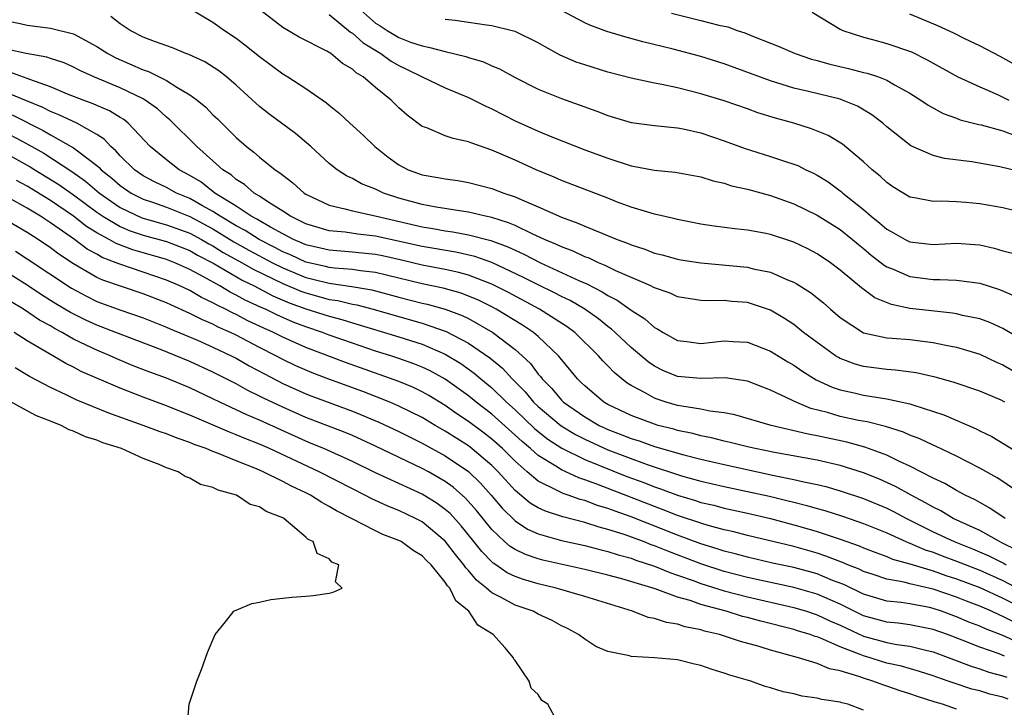
# Model space of a CAD drawing. Units: inches. Extents: x 2649000 to 2650152, y 1470843 to 1473000.
# Drawn here: x 2649566 to 2649651, y 1472739 to 1472798 of the extents above; entities that cross this region are included whole.
import ezdxf

# ---------------------------------------------------------------- set-up
doc = ezdxf.new("R2010")
doc.units = ezdxf.units.IN
doc.header["$MEASUREMENT"] = 0
doc.layers.add('LD26491470_2ft', color=24, linetype='Continuous')

msp = doc.modelspace()

# ---------------------------------------------------------------- linework, layer by layer
at = {"layer": 'LD26491470_2ft'}
for points, elevation in [([(2649581, 1472798.882), (2649583, 1472797.703), (2649584.003, 1472797), (2649585, 1472796.335), (2649585.755, 1472795.755), (2649587, 1472794.737), (2649589, 1472793.262), (2649589.448, 1472793), (2649591, 1472792.005), (2649592.76, 1472790.76), (2649593, 1472790.551), (2649593.861, 1472789.861), (2649594.771, 1472789), (2649595.945, 1472787.945), (2649596.923, 1472787), (2649598.084, 1472786.084), (2649599, 1472785.42), (2649599.809, 1472785), (2649601, 1472784.566), (2649602.35, 1472784.35), (2649603, 1472784.213), (2649604.067, 1472784.067), (2649605, 1472783.909), (2649607, 1472783.392), (2649608.031, 1472783), (2649609, 1472782.686), (2649609.587, 1472782.413), (2649611, 1472781.823), (2649613, 1472780.915), (2649614.418, 1472780.418), (2649615, 1472780.149), (2649616.467, 1472779.533), (2649617.797, 1472779), (2649618.683, 1472778.683), (2649619, 1472778.537), (2649620.172, 1472778.172), (2649621, 1472777.839), (2649621.679, 1472777.679), (2649623, 1472777.305), (2649623.261, 1472777.261), (2649625, 1472776.983), (2649629, 1472776.621), (2649629.51, 1472776.49), (2649631, 1472776.191), (2649632.461, 1472775.539), (2649633, 1472775.329), (2649633.214, 1472775.214), (2649634.432, 1472774.432), (2649635.542, 1472773.542), (2649636.146, 1472773), (2649637, 1472772.277), (2649639, 1472770.976), (2649641, 1472770.547), (2649641.477, 1472770.522), (2649643, 1472770.396), (2649645, 1472770.149), (2649646.096, 1472769.904), (2649647, 1472769.737), (2649649, 1472769.136), (2649650.456, 1472768.456), (2649651, 1472768.226), (2649653.036, 1472767.036)], 9110), ([(2649653, 1472770.157), (2649651, 1472771.349), (2649649.864, 1472771.864), (2649649, 1472772.181), (2649647.533, 1472772.467), (2649647, 1472772.602), (2649646.661, 1472772.661), (2649644.848, 1472772.849), (2649643, 1472773.077), (2649641.402, 1472773.402), (2649639.978, 1472773.978), (2649638.83, 1472774.83), (2649637, 1472776.374), (2649636.157, 1472777), (2649635, 1472777.769), (2649634.196, 1472778.196), (2649633, 1472778.77), (2649632.833, 1472778.833), (2649631, 1472779.435), (2649630.454, 1472779.546), (2649629, 1472779.806), (2649627.913, 1472779.913), (2649626.148, 1472780.148), (2649625, 1472780.331), (2649623, 1472780.715), (2649622.777, 1472780.777), (2649621, 1472781.177), (2649619, 1472781.786), (2649617.75, 1472782.25), (2649617, 1472782.548), (2649613, 1472784.065), (2649612.356, 1472784.356), (2649610.807, 1472785), (2649609, 1472785.823), (2649607, 1472786.695), (2649605.283, 1472787.283), (2649605, 1472787.415), (2649603.685, 1472787.685), (2649603, 1472787.934), (2649601.398, 1472788.602), (2649601, 1472788.732), (2649599.703, 1472789.703), (2649599, 1472790.343), (2649598.341, 1472791), (2649597, 1472792.074), (2649595.921, 1472793), (2649595.339, 1472793.339), (2649595, 1472793.665), (2649594.158, 1472794.158), (2649593.136, 1472795), (2649592.796, 1472795.203), (2649590.417, 1472796.417), (2649589, 1472797.246), (2649587, 1472798.792)], 9112), ([(2649595.452, 1472799), (2649597, 1472797.634), (2649597.395, 1472797.394), (2649597.983, 1472797), (2649599, 1472796.391), (2649600.004, 1472795.996), (2649601, 1472795.656), (2649601.565, 1472795.566), (2649603, 1472795.167), (2649604.763, 1472794.763), (2649605, 1472794.674), (2649606.291, 1472794.291), (2649607, 1472793.956), (2649607.677, 1472793.677), (2649609, 1472792.944), (2649611, 1472791.941), (2649613, 1472791.139), (2649616.056, 1472790.056), (2649617, 1472789.677), (2649619, 1472789.081), (2649621, 1472788.821), (2649623, 1472788.62), (2649623.469, 1472788.531), (2649625, 1472788.178), (2649627, 1472787.505), (2649628.825, 1472786.825), (2649631, 1472786.157), (2649632.285, 1472785.715), (2649633, 1472785.494), (2649633.356, 1472785.356), (2649634.038, 1472785), (2649634.697, 1472784.697), (2649635, 1472784.536), (2649635.95, 1472783.95), (2649637.111, 1472783.111), (2649637.229, 1472783), (2649639, 1472781.577), (2649639.659, 1472781), (2649640.406, 1472780.406), (2649641, 1472779.878), (2649641.583, 1472779.583), (2649642.586, 1472779), (2649643, 1472778.795), (2649645, 1472778.58), (2649647, 1472778.679), (2649648.576, 1472778.576), (2649649, 1472778.533), (2649650.26, 1472778.26), (2649651, 1472778.034), (2649651.819, 1472777.819)], 9116), ([(2649653, 1472784.71), (2649650.741, 1472785.259), (2649648.326, 1472785.674), (2649645.979, 1472785.979), (2649645, 1472786.222), (2649643.07, 1472787.07), (2649641, 1472788.703), (2649640.657, 1472789), (2649639.729, 1472789.729), (2649638.472, 1472790.472), (2649637.203, 1472791), (2649637, 1472791.069), (2649634.261, 1472791.739), (2649633, 1472792.033), (2649631, 1472792.654), (2649627, 1472794.123), (2649625, 1472794.751), (2649622.621, 1472795.379), (2649620.009, 1472796.009), (2649618.446, 1472796.446), (2649616.909, 1472796.909), (2649615.443, 1472797.443), (2649615, 1472797.639), (2649612.455, 1472799)], 9120), ([(2649651.158, 1472765), (2649650.838, 1472765.162), (2649649, 1472765.953), (2649646.715, 1472766.715), (2649645.156, 1472767.156), (2649643.538, 1472767.538), (2649641.765, 1472767.765), (2649641, 1472767.802), (2649639, 1472768.065), (2649638.273, 1472768.273), (2649637, 1472768.764), (2649636.841, 1472768.841), (2649636.588, 1472769), (2649635, 1472770.13), (2649633.845, 1472771), (2649633, 1472771.672), (2649632.2, 1472772.2), (2649631, 1472772.906), (2649630.744, 1472773), (2649629.447, 1472773.447), (2649629, 1472773.57), (2649627.673, 1472773.673), (2649627, 1472773.749), (2649625.713, 1472773.713), (2649625, 1472773.754), (2649623, 1472774.069), (2649622.369, 1472774.369), (2649621, 1472774.834), (2649620.901, 1472774.901), (2649620.686, 1472775), (2649617.684, 1472776.317), (2649616.774, 1472776.774), (2649616.194, 1472777), (2649615.382, 1472777.382), (2649615, 1472777.518), (2649613.996, 1472777.996), (2649613, 1472778.358), (2649612.574, 1472778.574), (2649611.548, 1472779), (2649610.544, 1472779.456), (2649609, 1472780.2), (2649608.443, 1472780.443), (2649607, 1472780.886), (2649606.457, 1472781), (2649605, 1472781.354), (2649604.594, 1472781.406), (2649602.209, 1472781.79), (2649601, 1472782.02), (2649599, 1472782.572), (2649597.682, 1472783), (2649597.208, 1472783.209), (2649597, 1472783.322), (2649595.795, 1472783.795), (2649595, 1472784.256), (2649594.483, 1472784.483), (2649593.678, 1472785), (2649593, 1472785.546), (2649591.411, 1472787), (2649590.114, 1472788.114), (2649587.807, 1472789.807), (2649587, 1472790.439), (2649585, 1472792.276), (2649584.157, 1472793), (2649583.504, 1472793.504), (2649582.29, 1472794.29), (2649580.918, 1472794.919), (2649580.672, 1472795), (2649579.508, 1472795.508), (2649577.958, 1472796.042), (2649577, 1472796.426), (2649575.875, 1472797), (2649575, 1472797.555), (2649574.207, 1472798.207)], 9108), ([(2649593, 1472798.377), (2649594.852, 1472796.852), (2649595, 1472796.772), (2649595.924, 1472795.924), (2649597.451, 1472795), (2649598.338, 1472794.338), (2649599, 1472793.963), (2649599.66, 1472793.66), (2649601, 1472792.996), (2649603, 1472792.05), (2649605, 1472791.227), (2649606.476, 1472790.476), (2649607, 1472790.251), (2649609, 1472789.225), (2649611, 1472788.32), (2649612.164, 1472787.835), (2649615, 1472786.729), (2649617, 1472785.99), (2649619, 1472785.348), (2649621, 1472784.956), (2649622.787, 1472784.787), (2649625, 1472784.398), (2649626.057, 1472784.057), (2649627, 1472783.851), (2649627.63, 1472783.63), (2649629, 1472783.329), (2649631, 1472782.791), (2649633, 1472782.064), (2649635, 1472781.107), (2649637, 1472779.862), (2649638.06, 1472779), (2649638.561, 1472778.561), (2649639, 1472778.214), (2649639.656, 1472777.656), (2649640.527, 1472777), (2649640.782, 1472776.782), (2649641, 1472776.651), (2649641.566, 1472776.434), (2649643, 1472775.808), (2649645, 1472775.55), (2649645.561, 1472775.561), (2649647, 1472775.497), (2649649, 1472775.243), (2649650.697, 1472774.697), (2649652.098, 1472774.098)], 9114), ([(2649653, 1472781.252), (2649651, 1472781.713), (2649649, 1472782.079), (2649647.808, 1472782.192), (2649647, 1472782.248), (2649645.69, 1472782.31), (2649645, 1472782.284), (2649643.4, 1472782.6), (2649643, 1472782.655), (2649641.533, 1472783.533), (2649641, 1472783.895), (2649640.441, 1472784.441), (2649639.756, 1472785), (2649639, 1472785.692), (2649637.199, 1472787.199), (2649635.956, 1472787.956), (2649634.536, 1472788.536), (2649632.995, 1472789), (2649631.431, 1472789.431), (2649629.911, 1472789.911), (2649629, 1472790.251), (2649627, 1472790.949), (2649625, 1472791.547), (2649623, 1472792.054), (2649621.645, 1472792.354), (2649621, 1472792.469), (2649619, 1472792.897), (2649617, 1472793.414), (2649615, 1472794.028), (2649614.277, 1472794.277), (2649612.878, 1472794.878), (2649611.583, 1472795.583), (2649611, 1472795.932), (2649609, 1472796.899), (2649608.654, 1472797), (2649607, 1472797.394), (2649606.559, 1472797.441), (2649605, 1472797.684), (2649603.844, 1472797.844), (2649603, 1472797.931)], 9118), ([(2649622.473, 1472798.473), (2649625, 1472797.848), (2649626.554, 1472797.446), (2649627.309, 1472797.309), (2649628.135, 1472797), (2649628.793, 1472796.793), (2649629.518, 1472796.481), (2649631, 1472795.906), (2649631.641, 1472795.641), (2649633.13, 1472795), (2649634.533, 1472794.533), (2649635, 1472794.411), (2649636.088, 1472794.088), (2649637.712, 1472793.712), (2649639, 1472793.381), (2649639.314, 1472793.314), (2649640.281, 1472793), (2649641, 1472792.727), (2649641.674, 1472792.326), (2649643, 1472791.601), (2649643.946, 1472791), (2649644.561, 1472790.561), (2649645.842, 1472789.842), (2649647, 1472789.439), (2649647.309, 1472789.309), (2649648.912, 1472788.912), (2649649.128, 1472788.872), (2649651, 1472788.356), (2649651.981, 1472787.981)], 9122), ([(2649634.57, 1472798.57), (2649637, 1472797.107), (2649637.211, 1472797), (2649639, 1472796.412), (2649639.781, 1472796.22), (2649641, 1472795.866), (2649643.142, 1472795.142), (2649644.474, 1472794.474), (2649647.124, 1472793), (2649649, 1472792.127), (2649650.531, 1472791.469), (2649651.52, 1472791)], 9124), ([(2649652.044, 1472794.044), (2649650.757, 1472794.757), (2649649, 1472795.665), (2649647.722, 1472796.278), (2649646.77, 1472796.77), (2649645.392, 1472797.392), (2649643, 1472798.405)], 9126), ([(2649565, 1472797.877), (2649566.412, 1472797.588), (2649567, 1472797.436), (2649569, 1472797.195), (2649571, 1472796.688), (2649573, 1472795.623), (2649573.962, 1472795), (2649574.625, 1472794.625), (2649577, 1472793.595), (2649577.453, 1472793.453), (2649579, 1472792.698), (2649579.878, 1472792.122), (2649581, 1472791.464), (2649581.626, 1472791), (2649582.378, 1472790.378), (2649583, 1472789.736), (2649583.384, 1472789.385), (2649583.754, 1472789), (2649584.395, 1472788.394), (2649585, 1472787.778), (2649585.882, 1472787), (2649586.511, 1472786.511), (2649587, 1472786.086), (2649588.366, 1472785), (2649588.751, 1472784.751), (2649589, 1472784.535), (2649589.885, 1472783.885), (2649590.85, 1472783), (2649591, 1472782.905), (2649593, 1472781.948), (2649594.348, 1472781.652), (2649595, 1472781.455), (2649596.963, 1472781.037), (2649601, 1472780.079), (2649601.935, 1472779.935), (2649603, 1472779.739), (2649603.654, 1472779.654), (2649605, 1472779.41), (2649606.908, 1472778.908), (2649608.375, 1472778.375), (2649609, 1472778.077), (2649609.749, 1472777.749), (2649611.193, 1472777), (2649614.56, 1472775.44), (2649615.181, 1472775.181), (2649616.511, 1472774.511), (2649617, 1472774.188), (2649617.79, 1472773.79), (2649619, 1472772.925), (2649620.17, 1472772.169), (2649621, 1472771.432), (2649621.292, 1472771.292), (2649621.743, 1472771), (2649623, 1472770.296), (2649623.785, 1472770.216), (2649625, 1472770.057), (2649627, 1472770.282), (2649627.771, 1472770.229), (2649629, 1472770.176), (2649631, 1472769.391), (2649632.475, 1472768.475), (2649633, 1472768.176), (2649633.693, 1472767.693), (2649634.936, 1472766.936), (2649636.305, 1472766.305), (2649637, 1472766.072), (2649638.2, 1472765.8), (2649639, 1472765.594), (2649639.531, 1472765.531), (2649641, 1472765.283), (2649643, 1472764.855), (2649643.234, 1472764.767), (2649645.903, 1472763.903), (2649648.702, 1472762.702), (2649649, 1472762.539), (2649650.041, 1472762.041), (2649653, 1472760.245)], 9106), ([(2649654.052, 1472756.052), (2649651, 1472758.18), (2649650.494, 1472758.494), (2649649, 1472759.331), (2649647, 1472760.343), (2649645.208, 1472761.208), (2649645, 1472761.292), (2649643.849, 1472761.849), (2649643, 1472762.175), (2649642.431, 1472762.431), (2649640.905, 1472762.905), (2649639.301, 1472763.301), (2649638.564, 1472763.436), (2649637, 1472763.779), (2649635.896, 1472764.104), (2649634.463, 1472764.463), (2649633.052, 1472765.052), (2649632.828, 1472765.173), (2649631, 1472766.04), (2649629, 1472766.82), (2649627.093, 1472767.093), (2649625, 1472767.039), (2649623, 1472767.222), (2649621.734, 1472767.734), (2649621, 1472768.099), (2649620.46, 1472768.46), (2649619, 1472769.71), (2649617.633, 1472771), (2649617.297, 1472771.297), (2649617, 1472771.507), (2649616.181, 1472772.181), (2649615.001, 1472773.001), (2649613.739, 1472773.739), (2649613, 1472774.09), (2649612.408, 1472774.408), (2649611, 1472775.092), (2649609.741, 1472775.741), (2649607.014, 1472777.014), (2649605.532, 1472777.532), (2649603.901, 1472777.901), (2649601, 1472778.387), (2649597, 1472779.296), (2649595.467, 1472779.467), (2649594.365, 1472779.635), (2649593, 1472779.76), (2649591, 1472780.359), (2649589.684, 1472781), (2649589, 1472781.45), (2649587.815, 1472782.185), (2649587, 1472782.733), (2649586.557, 1472783), (2649585.721, 1472783.721), (2649585, 1472784.162), (2649584.562, 1472784.561), (2649583.857, 1472785), (2649583, 1472785.777), (2649581.602, 1472787), (2649579.298, 1472789.299), (2649579, 1472789.538), (2649578.235, 1472790.235), (2649577.174, 1472791), (2649577, 1472791.099), (2649575, 1472792.043), (2649572.731, 1472793), (2649571.55, 1472793.55), (2649571, 1472793.839), (2649570.195, 1472794.195), (2649569, 1472794.567), (2649568.69, 1472794.69), (2649566.926, 1472795), (2649565.352, 1472795.352)], 9104), ([(2649651.179, 1472755), (2649649.887, 1472755.887), (2649649, 1472756.372), (2649648.607, 1472756.607), (2649647.764, 1472757), (2649647, 1472757.405), (2649645.997, 1472757.997), (2649645, 1472758.458), (2649643, 1472759.501), (2649642.106, 1472759.894), (2649641, 1472760.435), (2649639.119, 1472761.119), (2649637.551, 1472761.551), (2649635, 1472762.101), (2649634.238, 1472762.238), (2649631.048, 1472763), (2649627.911, 1472763.911), (2649627, 1472764.086), (2649625.777, 1472764.223), (2649625, 1472764.396), (2649623.354, 1472764.646), (2649623, 1472764.727), (2649622.024, 1472765), (2649621.246, 1472765.246), (2649621, 1472765.337), (2649620.201, 1472765.799), (2649619, 1472766.431), (2649618.649, 1472766.649), (2649618.209, 1472767), (2649617.547, 1472767.547), (2649617, 1472768.128), (2649616.562, 1472768.562), (2649616.19, 1472769), (2649614.149, 1472771), (2649613.493, 1472771.493), (2649611.121, 1472773), (2649608.434, 1472774.434), (2649607, 1472775.164), (2649605, 1472775.934), (2649604.165, 1472776.165), (2649603, 1472776.409), (2649601, 1472776.786), (2649599.218, 1472777.218), (2649597.589, 1472777.59), (2649597, 1472777.713), (2649595.839, 1472777.839), (2649595, 1472777.923), (2649593, 1472778.076), (2649592.263, 1472778.263), (2649591, 1472778.543), (2649590.689, 1472778.69), (2649589.93, 1472779), (2649589, 1472779.485), (2649587.95, 1472780.05), (2649586.762, 1472780.762), (2649586.298, 1472781), (2649585, 1472781.861), (2649583.172, 1472783), (2649581.954, 1472783.954), (2649581, 1472784.521), (2649580.099, 1472785), (2649579, 1472785.867), (2649577.603, 1472787), (2649575.704, 1472789), (2649575.316, 1472789.316), (2649575, 1472789.495), (2649574.082, 1472790.082), (2649573, 1472790.539), (2649572.69, 1472790.69), (2649571.82, 1472791), (2649570.477, 1472791.523), (2649569, 1472792.144), (2649567.23, 1472792.77), (2649567, 1472792.871), (2649565.42, 1472793.42)], 9102), ([(2649652.244, 1472752.244), (2649650.908, 1472752.908), (2649650.696, 1472753), (2649649, 1472753.953), (2649646.708, 1472755), (2649645.645, 1472755.645), (2649645, 1472755.953), (2649644.347, 1472756.348), (2649643.089, 1472757), (2649641.747, 1472757.747), (2649640.364, 1472758.364), (2649639, 1472758.91), (2649637, 1472759.548), (2649635, 1472760.009), (2649631.33, 1472760.67), (2649629.669, 1472761), (2649629, 1472761.155), (2649627.529, 1472761.529), (2649627, 1472761.639), (2649625.924, 1472761.924), (2649625, 1472762.101), (2649624.296, 1472762.296), (2649623, 1472762.56), (2649622.664, 1472762.665), (2649621.337, 1472763), (2649621, 1472763.098), (2649619, 1472763.853), (2649617, 1472764.802), (2649616.658, 1472765), (2649615, 1472766.4), (2649614.705, 1472766.706), (2649614.387, 1472767), (2649612.75, 1472769), (2649611, 1472770.66), (2649610.605, 1472771), (2649609.639, 1472771.639), (2649607.388, 1472773), (2649607, 1472773.207), (2649605.798, 1472773.798), (2649605, 1472774.134), (2649604.368, 1472774.368), (2649602.802, 1472774.802), (2649601, 1472775.179), (2649597.941, 1472775.941), (2649597, 1472776.154), (2649595.704, 1472776.296), (2649595, 1472776.413), (2649593.47, 1472776.53), (2649593, 1472776.595), (2649592.68, 1472776.68), (2649591, 1472777.051), (2649589.675, 1472777.675), (2649589, 1472777.951), (2649588.321, 1472778.321), (2649586.989, 1472778.989), (2649585.772, 1472779.772), (2649585, 1472780.168), (2649583.607, 1472781), (2649583, 1472781.408), (2649582.092, 1472781.908), (2649581, 1472782.543), (2649579.862, 1472783), (2649579, 1472783.465), (2649577.963, 1472783.963), (2649577, 1472784.475), (2649576.236, 1472785), (2649575, 1472786.215), (2649574.64, 1472786.64), (2649574.208, 1472787), (2649573.638, 1472787.638), (2649573, 1472788.041), (2649571.27, 1472789), (2649569.731, 1472789.731), (2649569, 1472790.006), (2649568.357, 1472790.356), (2649566.947, 1472790.947), (2649565, 1472791.737)], 9100), ([(2649565.722, 1472789.722), (2649568.386, 1472788.386), (2649569, 1472788.011), (2649571, 1472786.904), (2649571.462, 1472786.538), (2649573, 1472785.384), (2649573.21, 1472785.21), (2649573.387, 1472785), (2649574.284, 1472784.284), (2649575, 1472783.646), (2649575.946, 1472783), (2649577, 1472782.466), (2649577.795, 1472782.205), (2649579, 1472781.774), (2649581, 1472780.976), (2649583, 1472779.907), (2649584.799, 1472778.8), (2649586.085, 1472778.085), (2649588.123, 1472777), (2649589, 1472776.553), (2649591, 1472775.731), (2649591.6, 1472775.6), (2649593, 1472775.233), (2649594.958, 1472774.958), (2649596.663, 1472774.663), (2649599, 1472774.037), (2649601, 1472773.52), (2649601.429, 1472773.429), (2649602.994, 1472773), (2649604.458, 1472772.458), (2649605, 1472772.188), (2649607.094, 1472771), (2649609, 1472769.546), (2649609.623, 1472769), (2649610.332, 1472768.332), (2649611, 1472767.414), (2649611.197, 1472767.197), (2649611.335, 1472767), (2649612.169, 1472766.169), (2649613, 1472765.177), (2649613.181, 1472765), (2649615, 1472763.727), (2649616.239, 1472763), (2649616.756, 1472762.756), (2649617, 1472762.645), (2649618.203, 1472762.203), (2649619, 1472761.878), (2649619.673, 1472761.673), (2649621, 1472761.196), (2649623.537, 1472760.463), (2649625, 1472760.093), (2649627, 1472759.626), (2649631.311, 1472758.689), (2649633, 1472758.359), (2649633.848, 1472758.152), (2649635, 1472757.924), (2649635.744, 1472757.745), (2649637, 1472757.384), (2649639, 1472756.715), (2649641, 1472755.886), (2649641.591, 1472755.591), (2649642.707, 1472755), (2649645, 1472753.854), (2649646.793, 1472753), (2649648.38, 1472752.38), (2649649.787, 1472751.787), (2649651.111, 1472751.11), (2649651.286, 1472751)], 9098), ([(2649565, 1472788.284), (2649566.512, 1472787.488), (2649567.162, 1472787.162), (2649568.432, 1472786.432), (2649570.855, 1472784.855), (2649572.032, 1472784.032), (2649573.235, 1472783), (2649575, 1472781.766), (2649576.88, 1472780.88), (2649579, 1472780.275), (2649581, 1472779.55), (2649582.02, 1472779), (2649582.637, 1472778.638), (2649583, 1472778.451), (2649583.89, 1472777.89), (2649585.52, 1472777), (2649586.455, 1472776.455), (2649589, 1472775.215), (2649590.557, 1472774.557), (2649591, 1472774.398), (2649592.108, 1472774.108), (2649593, 1472773.851), (2649593.745, 1472773.745), (2649595, 1472773.435), (2649595.372, 1472773.372), (2649596.781, 1472773), (2649599.898, 1472772.102), (2649601, 1472771.801), (2649603.086, 1472771.086), (2649605, 1472770.079), (2649606.82, 1472768.82), (2649607.917, 1472767.917), (2649608.749, 1472767), (2649609.881, 1472765.881), (2649610.601, 1472765), (2649611, 1472764.621), (2649612.97, 1472762.97), (2649614.213, 1472762.213), (2649615, 1472761.805), (2649617, 1472760.893), (2649620.365, 1472759.635), (2649623.329, 1472758.671), (2649625, 1472758.213), (2649627, 1472757.75), (2649629, 1472757.326), (2649630.901, 1472756.901), (2649632.521, 1472756.521), (2649633, 1472756.39), (2649634.12, 1472756.12), (2649635, 1472755.851), (2649635.669, 1472755.668), (2649637.184, 1472755.184), (2649639, 1472754.57), (2649641, 1472753.756), (2649642.656, 1472753), (2649642.896, 1472752.896), (2649643, 1472752.867), (2649644.301, 1472752.301), (2649645, 1472752.083), (2649645.772, 1472751.772), (2649647, 1472751.329), (2649649, 1472750.551), (2649651, 1472749.649), (2649653, 1472748.601)], 9096), ([(2649565, 1472786.53), (2649567.265, 1472785.266), (2649567.667, 1472785), (2649569.729, 1472783.729), (2649571, 1472782.837), (2649573, 1472781.36), (2649573.523, 1472781), (2649575, 1472780.117), (2649575.78, 1472779.78), (2649577, 1472779.38), (2649579, 1472778.834), (2649581, 1472778.048), (2649581.66, 1472777.66), (2649583.077, 1472776.923), (2649585.502, 1472775.502), (2649586.549, 1472775), (2649588.156, 1472774.156), (2649589.56, 1472773.56), (2649591, 1472773.041), (2649593, 1472772.39), (2649594.105, 1472772.105), (2649595, 1472771.817), (2649599, 1472770.626), (2649601, 1472769.985), (2649603, 1472769.122), (2649604.325, 1472768.325), (2649605.494, 1472767.494), (2649606.065, 1472767), (2649607, 1472766.232), (2649608.264, 1472765), (2649609, 1472764.335), (2649610.714, 1472762.714), (2649611.828, 1472761.828), (2649613.042, 1472761.042), (2649615, 1472760.065), (2649618.614, 1472758.614), (2649620.075, 1472758.075), (2649621, 1472757.703), (2649621.534, 1472757.534), (2649623, 1472756.985), (2649624.54, 1472756.541), (2649625, 1472756.38), (2649626.122, 1472756.123), (2649627, 1472755.887), (2649629, 1472755.451), (2649631, 1472754.985), (2649633, 1472754.45), (2649634.129, 1472754.129), (2649635, 1472753.862), (2649637, 1472753.198), (2649638.627, 1472752.627), (2649639, 1472752.462), (2649640.05, 1472752.05), (2649641, 1472751.711), (2649641.496, 1472751.496), (2649643, 1472751.074), (2649645, 1472750.471), (2649646.086, 1472750.086), (2649647, 1472749.793), (2649649, 1472749.047), (2649651, 1472748.13), (2649653, 1472747.136)], 9094), ([(2649652.025, 1472746.025), (2649651, 1472746.566), (2649650.683, 1472746.684), (2649650.013, 1472747), (2649649, 1472747.438), (2649647.865, 1472747.865), (2649647, 1472748.213), (2649645, 1472748.905), (2649643, 1472749.375), (2649642.489, 1472749.511), (2649641, 1472749.768), (2649639.837, 1472750.163), (2649639, 1472750.428), (2649638.617, 1472750.617), (2649637.646, 1472751), (2649637.198, 1472751.198), (2649635.755, 1472751.755), (2649635, 1472751.992), (2649633, 1472752.566), (2649629, 1472753.526), (2649627.83, 1472753.83), (2649627, 1472754.013), (2649625.614, 1472754.386), (2649625, 1472754.574), (2649623, 1472755.251), (2649621.749, 1472755.749), (2649621, 1472756.014), (2649616.043, 1472757.957), (2649615, 1472758.33), (2649614.489, 1472758.489), (2649613, 1472759.172), (2649612.504, 1472759.496), (2649611, 1472760.406), (2649610.329, 1472761), (2649609.604, 1472761.604), (2649609, 1472762.168), (2649607, 1472763.969), (2649605.668, 1472765), (2649605, 1472765.551), (2649603, 1472766.985), (2649601.694, 1472767.694), (2649601, 1472768.025), (2649600.304, 1472768.304), (2649599, 1472768.771), (2649598.306, 1472769), (2649597, 1472769.398), (2649595, 1472770.067), (2649593, 1472770.779), (2649592.427, 1472771), (2649591, 1472771.474), (2649589.896, 1472771.896), (2649588.505, 1472772.505), (2649587.509, 1472773), (2649587.15, 1472773.15), (2649585.782, 1472773.782), (2649585, 1472774.22), (2649584.469, 1472774.469), (2649583.583, 1472775), (2649582.251, 1472775.749), (2649581, 1472776.42), (2649579.721, 1472777), (2649579, 1472777.284), (2649576.112, 1472778.112), (2649574.653, 1472778.653), (2649574.059, 1472779), (2649573, 1472779.58), (2649572.125, 1472780.124), (2649571, 1472781.019), (2649569, 1472782.35), (2649567, 1472783.589), (2649566.086, 1472784.085)], 9092), ([(2649652.314, 1472744.314), (2649651, 1472744.92), (2649649.487, 1472745.487), (2649649, 1472745.717), (2649648.075, 1472746.075), (2649647, 1472746.528), (2649645.718, 1472747), (2649645, 1472747.244), (2649644.683, 1472747.317), (2649643, 1472747.638), (2649642.242, 1472747.758), (2649641, 1472747.884), (2649639, 1472748.479), (2649637.296, 1472749.296), (2649636.338, 1472749.662), (2649635, 1472750.213), (2649633, 1472750.766), (2649631.158, 1472751.158), (2649629, 1472751.652), (2649627.952, 1472751.952), (2649627, 1472752.179), (2649626.391, 1472752.391), (2649625, 1472752.801), (2649623, 1472753.548), (2649619, 1472755.123), (2649617.607, 1472755.607), (2649617, 1472755.854), (2649616.108, 1472756.108), (2649615, 1472756.527), (2649614.622, 1472756.621), (2649613.562, 1472757), (2649613.134, 1472757.134), (2649612.561, 1472757.439), (2649611, 1472758.197), (2649610.053, 1472759), (2649609, 1472759.921), (2649607.913, 1472761), (2649607, 1472761.819), (2649606.335, 1472762.335), (2649605, 1472763.336), (2649604.001, 1472764.001), (2649603, 1472764.71), (2649601.576, 1472765.576), (2649601, 1472765.897), (2649600.255, 1472766.255), (2649599, 1472766.77), (2649594.406, 1472768.406), (2649591, 1472769.71), (2649589, 1472770.6), (2649588.22, 1472771), (2649587.375, 1472771.375), (2649586.014, 1472772.014), (2649585, 1472772.543), (2649584.683, 1472772.683), (2649584.09, 1472773), (2649583.348, 1472773.348), (2649583, 1472773.557), (2649582.01, 1472774.01), (2649581, 1472774.6), (2649580.153, 1472775), (2649579, 1472775.511), (2649577, 1472776.202), (2649574.898, 1472776.898), (2649574.679, 1472777), (2649573.459, 1472777.459), (2649573, 1472777.727), (2649572.173, 1472778.173), (2649571.084, 1472779), (2649570.801, 1472779.199), (2649569, 1472780.443), (2649568.14, 1472781), (2649567, 1472781.686), (2649565.38, 1472782.62)], 9090), ([(2649651.141, 1472743.141), (2649650.663, 1472743.337), (2649649, 1472743.905), (2649647.478, 1472744.522), (2649646.224, 1472745), (2649645, 1472745.443), (2649643, 1472745.843), (2649641.969, 1472745.969), (2649641, 1472746.062), (2649639, 1472746.624), (2649637, 1472747.603), (2649635, 1472748.471), (2649633, 1472749.051), (2649629, 1472749.914), (2649627, 1472750.439), (2649625, 1472751.09), (2649622.166, 1472752.166), (2649621, 1472752.647), (2649620.732, 1472752.732), (2649620.055, 1472753), (2649618.387, 1472753.613), (2649617, 1472754.052), (2649616.237, 1472754.237), (2649615, 1472754.633), (2649613.119, 1472755.119), (2649611.611, 1472755.611), (2649611, 1472755.906), (2649610.311, 1472756.311), (2649609, 1472757.405), (2649607.552, 1472759), (2649607, 1472759.548), (2649605.133, 1472761.133), (2649605, 1472761.231), (2649603, 1472762.499), (2649602.114, 1472763), (2649601, 1472763.668), (2649599, 1472764.658), (2649598.216, 1472765), (2649595.909, 1472765.909), (2649592.987, 1472766.987), (2649591.538, 1472767.538), (2649590.14, 1472768.141), (2649589, 1472768.686), (2649588.422, 1472769), (2649587, 1472769.718), (2649585, 1472770.756), (2649584.497, 1472771), (2649583.456, 1472771.456), (2649583, 1472771.701), (2649582.084, 1472772.084), (2649581, 1472772.641), (2649579.367, 1472773.367), (2649579, 1472773.546), (2649577, 1472774.326), (2649573.506, 1472775.506), (2649573, 1472775.743), (2649571, 1472776.898), (2649569.733, 1472777.733), (2649569, 1472778.291), (2649567.949, 1472779), (2649567, 1472779.602), (2649565, 1472780.79)], 9088), ([(2649565.991, 1472777.991), (2649567, 1472777.341), (2649570.809, 1472774.809), (2649572.113, 1472774.113), (2649573, 1472773.678), (2649575.068, 1472772.932), (2649577, 1472772.267), (2649579, 1472771.468), (2649579.318, 1472771.318), (2649581.671, 1472770.329), (2649583, 1472769.735), (2649584.563, 1472769), (2649585, 1472768.776), (2649586.128, 1472768.128), (2649587.427, 1472767.427), (2649589, 1472766.619), (2649591, 1472765.724), (2649591.519, 1472765.519), (2649595, 1472764.238), (2649597.291, 1472763.291), (2649599, 1472762.471), (2649601, 1472761.465), (2649603, 1472760.374), (2649605, 1472759.03), (2649606.028, 1472758.028), (2649606.94, 1472757), (2649607.88, 1472755.88), (2649609, 1472754.776), (2649610.08, 1472754.08), (2649611, 1472753.668), (2649613, 1472753.105), (2649615, 1472752.656), (2649616.309, 1472752.309), (2649617, 1472752.157), (2649617.867, 1472751.867), (2649619, 1472751.574), (2649619.412, 1472751.411), (2649621, 1472750.899), (2649622.329, 1472750.329), (2649623, 1472750.12), (2649624.343, 1472749.657), (2649625, 1472749.407), (2649627, 1472748.772), (2649629, 1472748.236), (2649633, 1472747.327), (2649634.094, 1472747), (2649635, 1472746.705), (2649636.155, 1472746.155), (2649637, 1472745.807), (2649637.54, 1472745.54), (2649639, 1472744.874), (2649641, 1472744.306), (2649641.864, 1472744.136), (2649643, 1472743.994), (2649644.353, 1472743.647), (2649645, 1472743.507), (2649648.266, 1472742.266), (2649649, 1472742.048), (2649649.778, 1472741.778), (2649651, 1472741.449), (2649651.324, 1472741.324)], 9086), ([(2649651.446, 1472739.445), (2649651, 1472739.603), (2649649.882, 1472739.882), (2649649, 1472740.145), (2649648.311, 1472740.311), (2649646.803, 1472740.803), (2649646.284, 1472741), (2649645.324, 1472741.324), (2649645, 1472741.452), (2649643.83, 1472741.83), (2649642.271, 1472742.271), (2649641, 1472742.545), (2649640.647, 1472742.647), (2649639.566, 1472743), (2649639, 1472743.163), (2649638.705, 1472743.294), (2649637, 1472743.952), (2649635.309, 1472744.691), (2649635, 1472744.799), (2649634.839, 1472744.839), (2649634.414, 1472745), (2649633.321, 1472745.321), (2649633, 1472745.429), (2649630.15, 1472746.15), (2649629, 1472746.467), (2649628.568, 1472746.568), (2649627.167, 1472747), (2649625, 1472747.592), (2649624.076, 1472747.925), (2649623, 1472748.225), (2649621.068, 1472748.932), (2649618.204, 1472749.796), (2649617, 1472750.117), (2649615, 1472750.604), (2649611.406, 1472751.406), (2649611, 1472751.515), (2649609.891, 1472751.891), (2649609, 1472752.314), (2649608.578, 1472752.578), (2649608.102, 1472753), (2649607, 1472754.032), (2649605.677, 1472755.677), (2649604.746, 1472756.746), (2649603.681, 1472757.681), (2649603, 1472758.173), (2649601.55, 1472759), (2649601, 1472759.295), (2649597, 1472761.223), (2649595, 1472762.133), (2649594.39, 1472762.39), (2649591, 1472763.683), (2649589, 1472764.557), (2649587.342, 1472765.342), (2649587, 1472765.525), (2649586.006, 1472766.007), (2649585, 1472766.571), (2649583, 1472767.588), (2649581, 1472768.5), (2649578.477, 1472769.523), (2649574.647, 1472771), (2649573, 1472771.617), (2649572.054, 1472772.054), (2649570.722, 1472772.722), (2649569.475, 1472773.475), (2649568.239, 1472774.239), (2649567, 1472775.065), (2649565, 1472776.34)], 9084), ([(2649647, 1472738.586), (2649645.785, 1472739), (2649645.173, 1472739.173), (2649643.66, 1472739.66), (2649643, 1472739.899), (2649642.16, 1472740.16), (2649641, 1472740.567), (2649640.661, 1472740.661), (2649639.813, 1472741), (2649639, 1472741.24), (2649638.604, 1472741.396), (2649637, 1472741.875), (2649636.061, 1472742.061), (2649635, 1472742.512), (2649633.393, 1472743), (2649631, 1472743.663), (2649630.03, 1472743.97), (2649628.408, 1472744.408), (2649626.597, 1472745), (2649625.297, 1472745.297), (2649625, 1472745.399), (2649623.661, 1472745.661), (2649623, 1472745.895), (2649622.032, 1472746.032), (2649621, 1472746.388), (2649620.476, 1472746.476), (2649619.112, 1472747), (2649615, 1472748.287), (2649612.544, 1472749), (2649611, 1472749.359), (2649609.727, 1472749.727), (2649609, 1472749.991), (2649608.321, 1472750.321), (2649607.343, 1472751), (2649607.132, 1472751.132), (2649607, 1472751.249), (2649606.136, 1472752.136), (2649605.463, 1472753), (2649604.363, 1472754.363), (2649603.407, 1472755.407), (2649603, 1472755.765), (2649602.288, 1472756.288), (2649601, 1472757.075), (2649597, 1472758.927), (2649595, 1472759.898), (2649592.533, 1472761), (2649591.458, 1472761.458), (2649591, 1472761.634), (2649587, 1472763.447), (2649585.907, 1472763.907), (2649585, 1472764.347), (2649583.577, 1472765), (2649583, 1472765.287), (2649581, 1472766.227), (2649579, 1472767.055), (2649577.576, 1472767.576), (2649576.14, 1472768.14), (2649574.729, 1472768.728), (2649574.136, 1472769), (2649573, 1472769.464), (2649572.083, 1472769.917), (2649571, 1472770.425), (2649570.005, 1472771), (2649569.347, 1472771.347), (2649569, 1472771.563), (2649568.07, 1472772.07), (2649566.677, 1472773), (2649565.627, 1472773.627)], 9082), ([(2649639, 1472738.504), (2649637.657, 1472739), (2649637.12, 1472739.12), (2649637, 1472739.168), (2649635.411, 1472739.411), (2649635, 1472739.533), (2649633.713, 1472739.712), (2649633, 1472739.897), (2649632.073, 1472740.073), (2649631, 1472740.426), (2649630.528, 1472740.528), (2649629.302, 1472741), (2649627.504, 1472741.503), (2649627, 1472741.683), (2649625.983, 1472741.983), (2649625, 1472742.324), (2649624.448, 1472742.448), (2649623, 1472742.815), (2649620.998, 1472743.002), (2649619, 1472743.103), (2649618.841, 1472743.159), (2649617, 1472743.54), (2649615.969, 1472743.969), (2649615, 1472744.606), (2649614.473, 1472745), (2649613.513, 1472745.513), (2649613, 1472745.762), (2649612.202, 1472746.202), (2649611, 1472746.767), (2649610.556, 1472747), (2649609, 1472747.534), (2649607.822, 1472748.178), (2649607, 1472748.588), (2649606.535, 1472749), (2649605.686, 1472749.686), (2649605, 1472750.505), (2649604.757, 1472750.757), (2649604.606, 1472751), (2649603.881, 1472751.881), (2649603, 1472753.046), (2649601, 1472754.7), (2649600.433, 1472755), (2649599, 1472755.675), (2649598.05, 1472756.05), (2649596.679, 1472756.679), (2649596.086, 1472757), (2649595, 1472757.538), (2649592.145, 1472759), (2649587.854, 1472761), (2649587, 1472761.38), (2649585.835, 1472761.835), (2649585, 1472762.201), (2649584.417, 1472762.417), (2649581, 1472763.892), (2649580.197, 1472764.197), (2649579, 1472764.696), (2649577, 1472765.433), (2649575, 1472766.199), (2649571.652, 1472767.652), (2649571, 1472768.001), (2649570.325, 1472768.325), (2649569.22, 1472769), (2649567, 1472770.283), (2649565.885, 1472771)], 9080), ([(2649612.81, 1472737.189), (2649611.823, 1472739), (2649611.315, 1472739.315), (2649611, 1472739.834), (2649610.386, 1472740.386), (2649610.227, 1472741), (2649609, 1472742.766), (2649608.887, 1472742.887), (2649608.87, 1472743), (2649608.113, 1472743.887), (2649607.12, 1472745), (2649605.807, 1472745.807), (2649605.016, 1472747), (2649603.9, 1472747.9), (2649603.391, 1472749), (2649603.199, 1472749.199), (2649603, 1472749.519), (2649601.773, 1472751), (2649601.378, 1472751.378), (2649601, 1472751.784), (2649600.225, 1472752.225), (2649599.193, 1472753), (2649599, 1472753.101), (2649597.617, 1472753.617), (2649597, 1472753.915), (2649594.916, 1472755), (2649593.638, 1472755.638), (2649593, 1472756.033), (2649592.357, 1472756.357), (2649591.394, 1472757), (2649591, 1472757.199), (2649589.763, 1472757.763), (2649589, 1472758.176), (2649587.324, 1472759), (2649586.749, 1472759.251), (2649585, 1472759.941), (2649583.385, 1472760.615), (2649583, 1472760.754), (2649582.413, 1472761), (2649581.371, 1472761.371), (2649581, 1472761.534), (2649579.904, 1472761.904), (2649579, 1472762.275), (2649578.453, 1472762.453), (2649577.003, 1472763), (2649574.046, 1472764.046), (2649571.211, 1472765.211), (2649570.375, 1472765.625), (2649569, 1472766.27), (2649567.217, 1472767.217), (2649565.969, 1472767.969)], 9078), ([(2649580.791, 1472737), (2649580.951, 1472739), (2649581.607, 1472741), (2649582.006, 1472741.994), (2649582.536, 1472743.464), (2649583.198, 1472745), (2649584.087, 1472746.087), (2649584.793, 1472747), (2649584.917, 1472747.083), (2649585, 1472747.102), (2649586.34, 1472747.66), (2649587, 1472747.783), (2649587.991, 1472748.009), (2649589, 1472748.143), (2649589.774, 1472748.226), (2649591, 1472748.31), (2649591.631, 1472748.369), (2649593, 1472748.572), (2649593.357, 1472748.643), (2649594.114, 1472749), (2649593.549, 1472749.549), (2649593.827, 1472751), (2649593.235, 1472751.235), (2649593, 1472751.524), (2649591.97, 1472751.97), (2649591.613, 1472753), (2649591.194, 1472753.194), (2649591, 1472753.392), (2649589.092, 1472755), (2649589, 1472755.049), (2649587.584, 1472755.584), (2649587, 1472755.988), (2649586.202, 1472756.202), (2649585.035, 1472757), (2649583.433, 1472757.433), (2649583, 1472757.667), (2649581.929, 1472757.929), (2649581, 1472758.47), (2649580.595, 1472758.595), (2649580.017, 1472759), (2649579, 1472759.362), (2649578.365, 1472759.635), (2649577, 1472760.157), (2649575.128, 1472761), (2649573.514, 1472761.514), (2649573, 1472761.729), (2649572.026, 1472762.026), (2649571, 1472762.506), (2649570.619, 1472762.619), (2649569.919, 1472763), (2649569, 1472763.371), (2649567.815, 1472763.815), (2649567, 1472764.252), (2649565.23, 1472765.229)], 9076)]:
    msp.add_lwpolyline(points, dxfattribs=dict(at, elevation=elevation))

doc.saveas('drawing.dxf')
